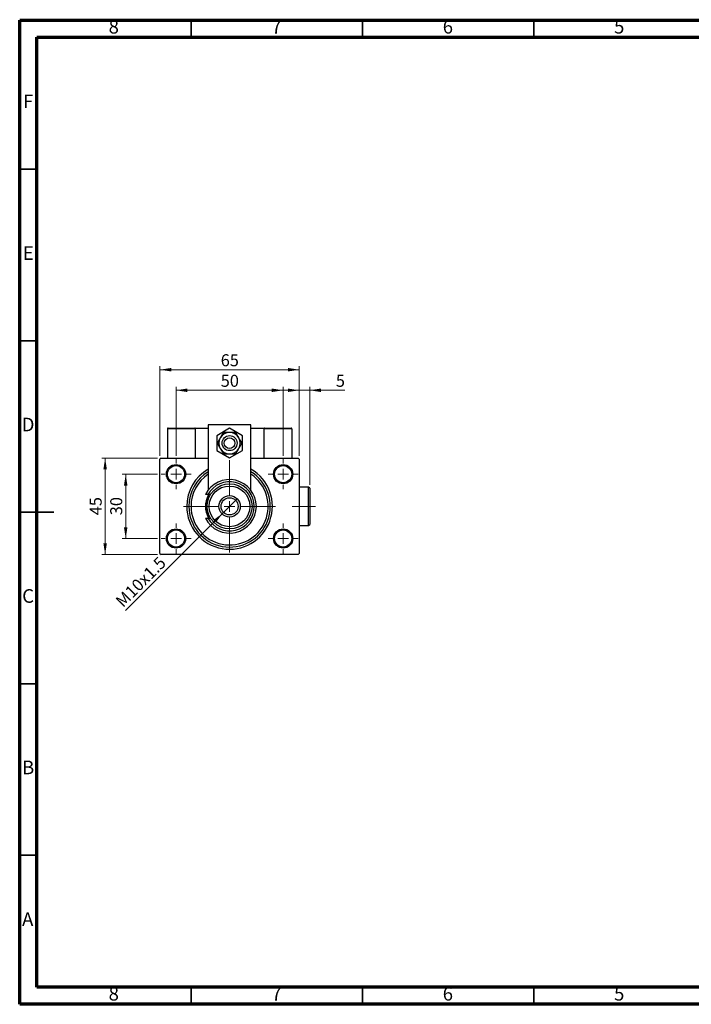
# Model space of a CAD drawing. Units: millimetres. Extents: x 15 to 415, y 5 to 292.
# Drawn here: x 15 to 211, y 5 to 292 of the extents above; entities that cross this region are included whole.
import ezdxf

# ---------------------------------------------------------------- set-up
doc = ezdxf.new("R2010")
doc.units = ezdxf.units.MM
doc.linetypes.add('CENTERX2', pattern=[20.32, 12.7, -2.54, 2.54, -2.54])
doc.styles.add('SLDTEXTSTYLE0', font='TXT', dxfattribs={"width": 0.75})
doc.dimstyles.new('SLDDIMSTYLE0', dxfattribs={"dimtxt": 3.5, "dimasz": 3.302, "dimexe": 0, "dimexo": 0.0625, "dimgap": 0.875, "dimtad": 1, "dimdec": 0, "dimlfac": 1.6, "dimrnd": 1e-09, "dimzin": 12, "dimdsep": 46, "dimtxsty": 'SLDTEXTSTYLE0', "dimsah": 1, "dimcen": 0.09, "dimadec": 0, "dimazin": 3, "dimtfac": 1, "dimtdec": 0, "dimtofl": 0, "dimtmove": 0, "dimatfit": 3, "dimfxl": 1, "dimfrac": 2, "dimtolj": 1, "dimtzin": 12, "dimarcsym": 0})
doc.dimstyles.new('SLDDIMSTYLE1', dxfattribs={"dimtxt": 3.5, "dimasz": 3.302, "dimexe": 0, "dimexo": 0.0625, "dimgap": 0.875, "dimtad": 1, "dimdec": 0, "dimlfac": 1.6, "dimrnd": 1e-09, "dimzin": 12, "dimdsep": 46, "dimtxsty": 'SLDTEXTSTYLE0', "dimsah": 1, "dimcen": 0.09, "dimadec": 0, "dimazin": 3, "dimtfac": 1, "dimtdec": 0, "dimtmove": 0, "dimatfit": 0, "dimfxl": 1, "dimfrac": 2, "dimtolj": 1, "dimtzin": 12, "dimarcsym": 0})
doc.dimstyles.new('SLDDIMSTYLE2', dxfattribs={"dimtxt": 3.5, "dimasz": 3.302, "dimexe": 0, "dimexo": 0.0625, "dimgap": 0.875, "dimtad": 1, "dimlfac": 1.6, "dimrnd": 1e-09, "dimzin": 12, "dimdsep": 46, "dimtxsty": 'SLDTEXTSTYLE0', "dimblk1": 'NONE', "dimsah": 1, "dimcen": 0, "dimadec": 0, "dimazin": 3, "dimtfac": 1, "dimtmove": 0, "dimatfit": 3, "dimldrblk": 'NONE', "dimfxl": 1, "dimfrac": 2, "dimtolj": 1, "dimtzin": 12, "dimarcsym": 0})

# ---------------------------------------------------------------- blocks, each defined once
blk = doc.blocks.new('_D')
at = {"color": 7, "linetype": 'Continuous', "lineweight": 0}
for p, q in [((55.94, 164.96), (55.94, 191.06)), ((55.94, 190.06), (96.56, 190.06)), ((96.56, 164.96), (96.56, 191.06))]:
    blk.add_line(p, q, dxfattribs=at)
at = {"color": 7, "linetype": 'Continuous', "lineweight": 18}
for points in [[(55.94, 190.06), (59.24, 189.55), (59.24, 190.57)], [(96.56, 190.06), (93.26, 190.57), (93.26, 189.55)]]:
    blk.add_solid(points, dxfattribs=at)
at = {"color": 7, "linetype": 'Continuous', "lineweight": 18, "insert": (73.67, 194.57), "char_height": 3.5, "attachment_point": 1, "style": 'SLDTEXTSTYLE0'}
blk.add_mtext('65', dxfattribs=at)
blk = doc.blocks.new('_D_1')
at = {"color": 7, "linetype": 'Continuous', "lineweight": 0}
for p, q in [((55.25, 164.27), (38.94, 164.27)), ((39.94, 136.15), (39.94, 164.27)), ((55.25, 136.15), (38.94, 136.15))]:
    blk.add_line(p, q, dxfattribs=at)
at = {"color": 7, "linetype": 'Continuous', "lineweight": 18}
for points in [[(39.94, 164.27), (39.43, 160.97), (40.45, 160.97)], [(39.94, 136.15), (40.45, 139.45), (39.43, 139.45)]]:
    blk.add_solid(points, dxfattribs=at)
at = {"color": 7, "linetype": 'Continuous', "lineweight": 18, "insert": (35.43, 147.62), "char_height": 3.5, "attachment_point": 1, "rotation": 90, "style": 'SLDTEXTSTYLE0'}
blk.add_mtext('45', dxfattribs=at)
blk = doc.blocks.new('_D_2')
at = {"color": 7, "linetype": 'Continuous', "lineweight": 0}
for p, q in [((55.25, 159.58), (44.94, 159.58)), ((45.94, 140.83), (45.94, 159.58)), ((55.25, 140.83), (44.94, 140.83))]:
    blk.add_line(p, q, dxfattribs=at)
at = {"color": 7, "linetype": 'Continuous', "lineweight": 18}
for points in [[(45.94, 159.58), (45.43, 156.28), (46.45, 156.28)], [(45.94, 140.83), (46.45, 144.14), (45.43, 144.14)]]:
    blk.add_solid(points, dxfattribs=at)
at = {"color": 7, "linetype": 'Continuous', "lineweight": 18, "insert": (41.43, 147.62), "char_height": 3.5, "attachment_point": 1, "rotation": 90, "style": 'SLDTEXTSTYLE0'}
blk.add_mtext('30', dxfattribs=at)
blk = doc.blocks.new('_D_3')
at = {"color": 7, "linetype": 'Continuous', "lineweight": 0}
for p, q in [((60.63, 164.96), (60.63, 185.06)), ((60.63, 184.06), (91.88, 184.06)), ((91.88, 164.96), (91.88, 185.06))]:
    blk.add_line(p, q, dxfattribs=at)
at = {"color": 7, "linetype": 'Continuous', "lineweight": 18}
for points in [[(60.63, 184.06), (63.93, 183.55), (63.93, 184.57)], [(91.88, 184.06), (88.58, 184.57), (88.58, 183.55)]]:
    blk.add_solid(points, dxfattribs=at)
at = {"color": 7, "linetype": 'Continuous', "lineweight": 18, "insert": (73.67, 188.57), "char_height": 3.5, "attachment_point": 1, "style": 'SLDTEXTSTYLE0'}
blk.add_mtext('50', dxfattribs=at)
blk = doc.blocks.new('_D_4')
at = {"color": 7, "linetype": 'Continuous', "lineweight": 0}
for q in [(78.26, 152.22), (45.85, 119.8)]:
    blk.add_line((74.24, 148.2), q, dxfattribs=at)
at = {"color": 7, "linetype": 'Continuous', "lineweight": 18}
blk.add_solid([(74.24, 148.2), (71.55, 146.22), (72.27, 145.5)], dxfattribs=at)
at = {"color": 7, "linetype": 'Continuous', "lineweight": 18, "insert": (42.66, 122.99), "char_height": 3.5, "attachment_point": 1, "rotation": 45, "style": 'SLDTEXTSTYLE0'}
blk.add_mtext('M10x1.5', dxfattribs=at)
blk = doc.blocks.new('_None')
blk = doc.blocks.new('_D_5')
at = {"color": 7, "linetype": 'Continuous', "lineweight": 0}
for p, q in [((96.56, 184.06), (90.22, 184.06)), ((96.56, 164.96), (96.56, 185.06)), ((99.63, 184.06), (96.56, 184.06)), ((99.63, 156.52), (99.63, 185.06)), ((99.63, 184.06), (109.86, 184.06))]:
    blk.add_line(p, q, dxfattribs=at)
at = {"color": 7, "linetype": 'Continuous', "lineweight": 18}
for points in [[(96.56, 184.06), (93.26, 184.57), (93.26, 183.55)], [(99.63, 184.06), (102.93, 183.55), (102.93, 184.57)]]:
    blk.add_solid(points, dxfattribs=at)
at = {"color": 7, "linetype": 'Continuous', "lineweight": 18, "insert": (107.27, 188.57), "char_height": 3.5, "attachment_point": 1, "style": 'SLDTEXTSTYLE0'}
blk.add_mtext('5', dxfattribs=at)
blk = doc.blocks.new('SW_CENTERMARKSYMBOL_0')
at = {"color": 0, "linetype": 'Continuous', "lineweight": 18}
for p, q in [((0, 3.125), (0, 13.4375)), ((-3.125, 0), (-13.4375, 0)), ((0, 0), (-1.5625, 0)), ((0, 0), (0, 1.5625)), ((0, 0), (0, -1.5625)), ((0, 0), (1.5625, 0)), ((3.125, 0), (13.4375, 0)), ((0, -3.125), (0, -13.4375))]:
    blk.add_line(p, q, dxfattribs=at)
blk = doc.blocks.new('SW_CENTERMARKSYMBOL_1')
at = {"color": 0, "linetype": 'Continuous', "lineweight": 18}
for p, q in [((0, 3.125), (0, 4.375)), ((-3.125, 0), (-4.375, 0)), ((0, 0), (-1.5625, 0)), ((0, 0), (0, 1.5625)), ((0, 0), (0, -1.5625)), ((0, 0), (1.5625, 0)), ((3.125, 0), (4.375, 0)), ((0, -3.125), (0, -4.375))]:
    blk.add_line(p, q, dxfattribs=at)
blk = doc.blocks.new('SW_CENTERMARKSYMBOL_2')
at = {"color": 0, "linetype": 'Continuous', "lineweight": 18}
for p, q in [((0, 3.125), (0, 4.375)), ((-3.125, 0), (-4.375, 0)), ((0, 0), (-1.5625, 0)), ((0, 0), (0, 1.5625)), ((0, 0), (0, -1.5625)), ((0, 0), (1.5625, 0)), ((3.125, 0), (4.375, 0)), ((0, -3.125), (0, -4.375))]:
    blk.add_line(p, q, dxfattribs=at)
blk = doc.blocks.new('SW_CENTERMARKSYMBOL_3')
at = {"color": 0, "linetype": 'Continuous', "lineweight": 18}
for p, q in [((0, 3.125), (0, 4.375)), ((-3.125, 0), (-4.375, 0)), ((0, 0), (-1.5625, 0)), ((0, 0), (0, 1.5625)), ((0, 0), (0, -1.5625)), ((0, 0), (1.5625, 0)), ((3.125, 0), (4.375, 0)), ((0, -3.125), (0, -4.375))]:
    blk.add_line(p, q, dxfattribs=at)
blk = doc.blocks.new('SW_CENTERMARKSYMBOL_4')
at = {"color": 0, "linetype": 'Continuous', "lineweight": 18}
for p, q in [((0, 3.125), (0, 4.375)), ((-3.125, 0), (-4.375, 0)), ((0, 0), (-1.5625, 0)), ((0, 0), (0, 1.5625)), ((0, 0), (0, -1.5625)), ((0, 0), (1.5625, 0)), ((3.125, 0), (4.375, 0)), ((0, -3.125), (0, -4.375))]:
    blk.add_line(p, q, dxfattribs=at)

msp = doc.modelspace()

# ---------------------------------------------------------------- linework, layer by layer
at = {"color": 7, "linetype": 'Continuous', "lineweight": 70}
for p, q in [((15, 5), (15, 292)), ((15, 292), (415, 292)), ((20, 10), (20, 287)), ((20, 287), (410, 287)), ((410, 10), (20, 10)), ((415, 5), (15, 5))]:
    msp.add_line(p, q, dxfattribs=at)
at = {"color": 7, "linetype": 'Continuous', "lineweight": 35}
for p, q in [((65, 287), (65, 292)), ((115, 287), (115, 292)), ((165, 287), (165, 292)), ((20, 248.5), (15, 248.5)), ((20, 198.5), (15, 198.5)), ((14.999, 148.5), (25.001, 148.5)), ((20, 148.5), (15, 148.5)), ((20, 98.5), (15, 98.5)), ((20, 48.5), (15, 48.5)), ((65, 10), (65, 5)), ((115, 10), (115, 5)), ((165, 10), (165, 5))]:
    msp.add_line(p, q, dxfattribs=at)
at = {"color": 7, "linetype": 'Continuous', "lineweight": 25}
for p, q in [((66.2525, 172.8348), (58.1275, 172.8348)), ((58.1275, 172.8348), (58.1275, 164.2723)), ((58.315, 173.0223), (66.065, 173.0223)), ((66.065, 173.0223), (66.2525, 173.0223)), ((66.2525, 173.0223), (66.2525, 164.2723)), ((66.2525, 173.0223), (70.0025, 173.0223)), ((66.2525, 172.8348), (66.2525, 164.2723)), ((82.5025, 173.9598), (70.0025, 173.9598)), ((70.0025, 173.9598), (70.0025, 154.8973)), ((76.2525, 172.9775), (72.5025, 170.8124)), ((80.0025, 170.8124), (76.2525, 172.9775)), ((82.5025, 154.8973), (82.5025, 173.9598)), ((82.5025, 173.0223), (86.2525, 173.0223)), ((86.2525, 173.0223), (86.44, 173.0223)), ((86.2525, 173.0223), (86.2525, 164.2723)), ((94.3775, 172.8348), (86.2525, 172.8348)), ((86.44, 173.0223), (94.19, 173.0223)), ((94.3775, 172.8348), (94.3775, 164.2723)), ((72.5025, 170.8124), (72.5025, 166.4823)), ((80.0025, 166.4823), (80.0025, 170.8124)), ((56.2525, 164.2723), (55.94, 163.9598)), ((55.94, 136.4598), (55.94, 163.9598)), ((56.2525, 164.2723), (70.0025, 164.2723)), ((72.5025, 166.4823), (76.2525, 164.3172)), ((76.2525, 164.3172), (80.0025, 166.4823)), ((82.5025, 164.2723), (96.2525, 164.2723)), ((96.565, 163.9598), (96.2525, 164.2723)), ((96.565, 163.9598), (96.565, 136.4598)), ((99.315, 155.8348), (96.565, 155.8348)), ((99.6275, 155.5223), (99.315, 155.8348)), ((99.315, 144.5848), (99.315, 155.8348)), ((99.6275, 155.5223), (99.6275, 144.8973)), ((69.9403, 153.6473), (69.2369, 153.6473)), ((70.6623, 153.6473), (69.9403, 153.6473)), ((70.0025, 153.6473), (70.0025, 152.2108)), ((69.2369, 146.7723), (69.9403, 146.7723)), ((69.9403, 146.7723), (70.6623, 146.7723)), ((70.0025, 148.2089), (70.0025, 146.7723)), ((96.565, 144.5848), (99.315, 144.5848)), ((99.315, 144.5848), (99.6275, 144.8973)), ((55.94, 136.4598), (56.2525, 136.1473)), ((96.2525, 136.1473), (56.2525, 136.1473)), ((96.2525, 136.1473), (96.565, 136.4598))]:
    msp.add_line(p, q, dxfattribs=at)
at = {"color": 7, "linetype": 'CENTERX2', "lineweight": 18}
msp.add_line((101.315, 150.2098), (94.5025, 150.2098), dxfattribs=at)
at = {"color": 7, "linetype": 'Continuous', "lineweight": 25}
for centre, radius in [((76.2525, 168.6473), 2.1875), ((76.2525, 168.6473), 1.5625), ((60.6275, 159.5848), 2.8125), ((60.6275, 159.5848), 2.5), ((91.8775, 159.5848), 2.8125), ((91.8775, 159.5848), 2.5), ((76.2525, 150.2098), 6.5625), ((76.2525, 150.2098), 5.9375), ((76.2525, 150.2098), 3.125), ((76.2525, 150.2098), 2.5), ((60.6275, 140.8348), 2.8125), ((91.8775, 140.8348), 2.8125), ((60.6275, 140.8348), 2.5), ((91.8775, 140.8348), 2.5)]:
    msp.add_circle(centre, radius, dxfattribs=at)
for centre, radius, start, end in [((58.315, 172.8348), 0.1875, 90, 180), ((66.065, 172.8348), 0.1875, 0, 90), ((86.44, 172.8348), 0.1875, 90, 180), ((94.19, 172.8348), 0.1875, 0, 90), ((76.2525, 168.6473), 3.125, 150, 210), ((76.2525, 168.6473), 3.125, 90, 150), ((76.2525, 168.6473), 3.125, 30, 90), ((76.2525, 168.6473), 3.125, 330, 30), ((76.2525, 168.6473), 3.125, 210, 270), ((76.2525, 168.6473), 3.125, 270, 330), ((76.2525, 150.2098), 12.5, 120, 180), ((76.2525, 150.2098), 12.5, 180, 60), ((76.2525, 150.2098), 11.875, 121.756864, 180), ((76.2525, 150.2098), 11.875, 180, 58.243136), ((76.2525, 150.2098), 11.25, 180, 56.251011), ((76.2525, 150.2098), 11.25, 123.748989, 180), ((76.2525, 150.2098), 7.8125, 206.103881, 153.896119), ((76.2525, 150.2098), 7.1875, 208.571878, 151.428122), ((76.2525, 150.2098), 7.0312, 152.733956, 180), ((76.2525, 150.2098), 6.7187, 158.471096, 180), ((76.2525, 150.2098), 7.0312, 180, 207.266044), ((76.2525, 150.2098), 6.7187, 180, 201.528904)]:
    msp.add_arc(centre, radius, start, end, dxfattribs=at)
for points, knots in [([(73.5462, 170.2098), (73.4582, 170.0574), (73.2702, 169.7318), (72.9913, 169.2489), (72.7826, 168.8874), (72.6691, 168.6906), (72.6441, 168.6473)], [0, 0, 0, 0, 0.27524993, 0.58791885, 0.90931143, 1, 1, 1, 1]), ([(74.4483, 171.7723), (74.341, 171.5865), (74.1231, 171.2091), (73.8135, 170.6729), (73.6167, 170.332), (73.5462, 170.2098)], [0, 0, 0, 0, 0.38355166, 0.77913824, 1, 1, 1, 1]), ([(76.2525, 171.7723), (75.9543, 171.7723), (75.3135, 171.7723), (74.7497, 171.7723), (74.4483, 171.7723)], [0, 0, 0, 0, 0.465445392, 1, 1, 1, 1]), ([(78.0567, 171.7723), (77.8005, 171.7723), (77.4045, 171.7723), (76.8137, 171.7723), (76.4669, 171.7723), (76.2783, 171.7723), (76.2525, 171.7723)], [0, 0, 0, 0, 0.45566673, 0.70448101, 0.95962051, 1, 1, 1, 1]), ([(78.9588, 170.2098), (78.8708, 170.3623), (78.6829, 170.6878), (78.404, 171.1708), (78.1953, 171.5323), (78.0817, 171.729), (78.0567, 171.7723)], [0, 0, 0, 0, 0.27524993, 0.58791885, 0.90931143, 1, 1, 1, 1]), ([(79.8609, 168.6473), (79.7537, 168.8331), (79.5357, 169.2106), (79.2262, 169.7468), (79.0293, 170.0877), (78.9588, 170.2098)], [0, 0, 0, 0, 0.38355166, 0.77913824, 1, 1, 1, 1]), ([(72.6441, 168.6473), (72.7513, 168.4615), (72.9693, 168.0841), (73.2788, 167.5479), (73.4757, 167.207), (73.5462, 167.0848)], [0, 0, 0, 0, 0.38355166, 0.77913824, 1, 1, 1, 1]), ([(73.5462, 167.0848), (73.6342, 166.9324), (73.8221, 166.6068), (74.101, 166.1239), (74.3097, 165.7624), (74.4233, 165.5656), (74.4483, 165.5223)], [0, 0, 0, 0, 0.27524993, 0.58791885, 0.90931143, 1, 1, 1, 1]), ([(78.0567, 165.5223), (78.164, 165.7081), (78.3819, 166.0856), (78.6915, 166.6218), (78.8883, 166.9627), (78.9588, 167.0848)], [0, 0, 0, 0, 0.38355166, 0.77913824, 1, 1, 1, 1]), ([(78.9588, 167.0848), (79.0468, 167.2373), (79.2348, 167.5628), (79.5137, 168.0458), (79.7224, 168.4073), (79.8359, 168.604), (79.8609, 168.6473)], [0, 0, 0, 0, 0.27524993, 0.58791885, 0.90931143, 1, 1, 1, 1]), ([(74.4483, 165.5223), (74.7045, 165.5223), (75.1005, 165.5223), (75.6913, 165.5223), (76.0381, 165.5223), (76.2267, 165.5223), (76.2525, 165.5223)], [0, 0, 0, 0, 0.45566673, 0.70448101, 0.95962051, 1, 1, 1, 1]), ([(76.2525, 165.5223), (76.5507, 165.5223), (77.1915, 165.5223), (77.7553, 165.5223), (78.0567, 165.5223)], [0, 0, 0, 0, 0.46544539, 1, 1, 1, 1])]:
    msp.add_open_spline(points, degree=3, knots=knots, dxfattribs=at)

# ---------------------------------------------------------------- block references
at = {"color": 7, "linetype": 'Continuous', "lineweight": 0}
for name, p in [('SW_CENTERMARKSYMBOL_1', (60.6275, 159.5848)), ('SW_CENTERMARKSYMBOL_4', (91.8775, 159.5848)), ('SW_CENTERMARKSYMBOL_0', (76.2525, 150.2098)), ('SW_CENTERMARKSYMBOL_2', (60.6275, 140.8348)), ('SW_CENTERMARKSYMBOL_3', (91.8775, 140.8348))]:
    msp.add_blockref(name, p, dxfattribs=at)

# ---------------------------------------------------------------- texts
at = {"color": 7, "linetype": 'Continuous', "lineweight": 0, "char_height": 3.9688, "attachment_point": 2, "style": 'SLDTEXTSTYLE0'}
for s, insert in [('8', (42.46, 292.0602)), ('7', (89.96, 292.0602)), ('6', (139.96, 292.0602)), ('5', (189.96, 292.0602)), ('F', (17.4577, 270.3102)), ('E', (17.5078, 226.0602)), ('D', (17.4527, 176.0602)), ('C', (17.4587, 126.0602)), ('B', (17.4706, 76.0602)), ('A', (17.3397, 31.8102)), ('8', (42.46, 10.0602)), ('7', (89.96, 10.0602)), ('6', (139.96, 10.0602)), ('5', (189.96, 10.0602))]:
    msp.add_mtext(s, dxfattribs=dict(at, insert=insert))

# ---------------------------------------------------------------- dimensions: what is measured, and where the dimension line sits
at = {"color": 7, "linetype": 'Continuous', "lineweight": 18}
for base, p1, p2, dimstyle, picture, middle in [((96.565, 190.06), (55.94, 163.9598), (96.565, 163.9598), 'SLDDIMSTYLE0', '_D', (76.2525, 190.06)), ((91.8775, 184.06), (60.6275, 163.9598), (91.8775, 163.9598), 'SLDDIMSTYLE0', '_D_3', (76.2525, 184.06)), ((96.565, 184.06), (99.6275, 155.5223), (96.565, 163.9598), 'SLDDIMSTYLE1', '_D_5', (108.5636, 184.06))]:
    dim = msp.add_linear_dim(base=base, p1=p1, p2=p2, dimstyle=dimstyle, dxfattribs=at)
    dim.commit()
    dim.dimension.update_dxf_attribs({"geometry": picture, "text_midpoint": middle, "dimtype": 160})
for base, p1, p2, dimstyle, picture, middle in [((39.94, 164.2723), (56.2525, 136.1473), (56.2525, 164.2723), 'SLDDIMSTYLE0', '_D_1', (39.94, 150.2098)), ((45.94, 159.5848), (56.2525, 140.8348), (56.2525, 159.5848), 'SLDDIMSTYLE1', '_D_2', (45.94, 150.2098))]:
    dim = msp.add_linear_dim(base=base, p1=p1, p2=p2, angle=90, dimstyle=dimstyle, dxfattribs=at)
    dim.commit()
    dim.dimension.update_dxf_attribs({"geometry": picture, "text_midpoint": middle, "dimtype": 160})
dim = msp.add_diameter_dim_2p(p1=(78.2633, 152.2207), p2=(74.2417, 148.199), text='M10x1.5', dimstyle='SLDDIMSTYLE2', override={"dimpost": '<>'}, dxfattribs=at)
dim.commit()
dim.dimension.update_dxf_attribs({"geometry": '_D_4', "text_midpoint": (52.19, 126.1474), "dimtype": 163})

doc.saveas('drawing.dxf')
